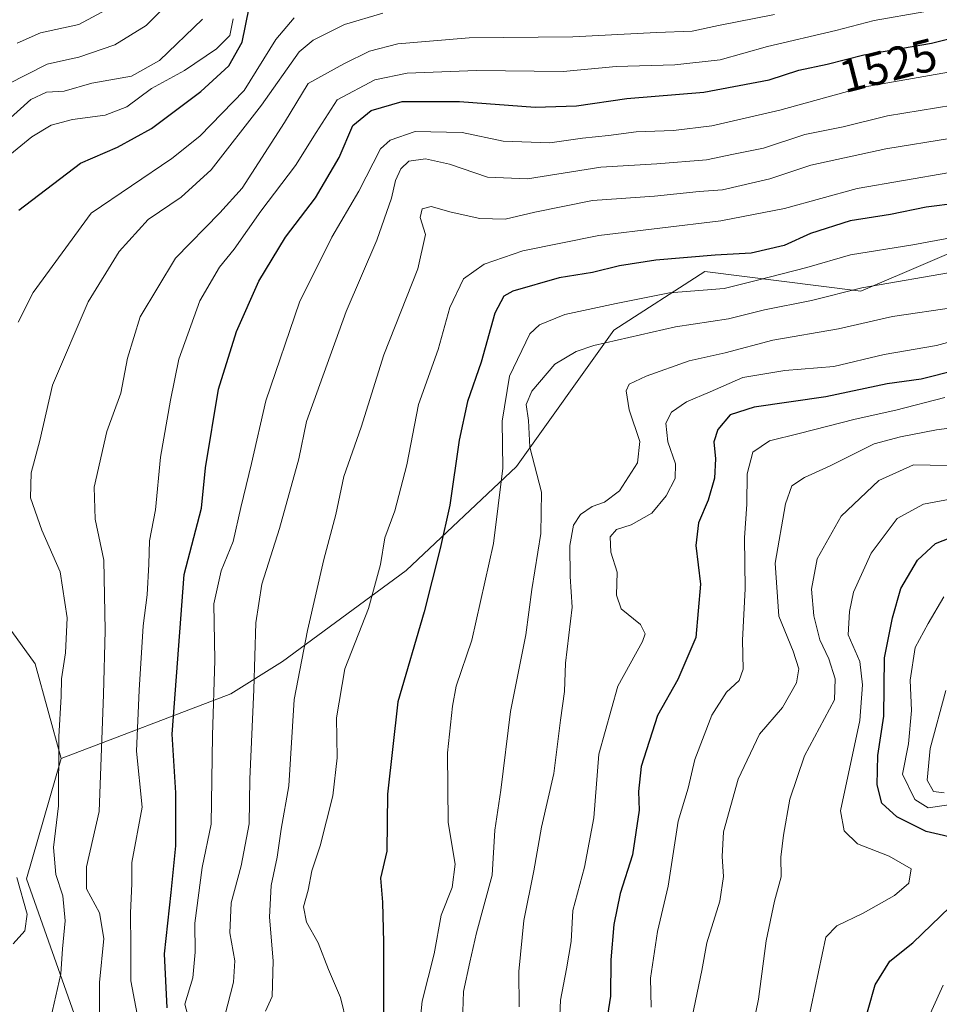
# Model space of a CAD drawing. Units: metres. Extents: x 671856 to 675321, y 4746773 to 4749173.
# Drawn here: x 673588 to 673787, y 4747804 to 4748016 of the extents above; entities that cross this region are included whole.
import ezdxf
from ezdxf.enums import TextEntityAlignment as Align

# ---------------------------------------------------------------- set-up
doc = ezdxf.new("R2010")
doc.units = ezdxf.units.M
doc.header["$MEASUREMENT"] = 0
for name, color, linetype, lineweight in [('Curva de nivel maestra', 30, 'Continuous', 30), ('Curva de nivel normal', 30, 'Continuous', 0), ('Pastizal CxS', 92, 'Continuous', 0), ('Roquedo CxS', 135, 'Continuous', 0), ('Rótulo de curva de nivel directora', 7, 'Continuous', 0)]:
    doc.layers.add(name, color=color, linetype=linetype, lineweight=lineweight)
doc.styles.add('Style-Arial', font='txt')

msp = doc.modelspace()

# ---------------------------------------------------------------- linework, layer by layer
at = {"layer": 'Curva de nivel maestra', "color": 30, "linetype": 'Continuous', "lineweight": 30, "flags": 128}
for points, elevation in [([(673588.24, 4747975.1201), (673601.53, 4747985.2301), (673609.48, 4747988.6601), (673616.85, 4747992.7001), (673627.45, 4748000.6701), (673633.5, 4748006.2201), (673636.38, 4748011.3001), (673637.86, 4748018.7001)], 1500), ([(673620.2, 4747803.2801), (673619.59, 4747814.8901), (673621.09, 4747828.0801), (673622.04, 4747838.1401), (673622.08, 4747849.5501), (673621.31, 4747862.2201), (673623.85, 4747896.6401), (673627.6, 4747910.8801), (673628.45, 4747919.5801), (673631.27, 4747936.5801), (673635.16, 4747948.9501), (673639.98, 4747959.8101), (673645.67, 4747969.2701), (673652.17, 4747977.7401), (673657.27, 4747986.4401), (673660.17, 4747993.3301), (673664.17, 4747996.6201), (673670.84, 4747998.5001), (673683.17, 4747998.5601), (673699.47, 4747997.2901), (673708.36, 4747997.5901), (673719.22, 4747999.1501), (673735.83, 4748000.5001), (673749.92, 4748003.2201), (673756.31, 4748005.2801), (673762.39, 4748006.5701), (673770.26, 4748008.5901), (673784.86, 4748011.0601), (673795.55, 4748013.7501)], 1525), ([(673790.52, 4747976.6501), (673783.73, 4747975.7801), (673776.07, 4747974.2001), (673767.33, 4747972.7801), (673758.78, 4747970.0701), (673753.13, 4747967.5201), (673746.02, 4747965.8801), (673738.24, 4747965.4401), (673725.5, 4747964.3601), (673717.68, 4747963.1401), (673711.8, 4747961.6601), (673704.67, 4747960.5601), (673694.68, 4747957.6601), (673692.74, 4747956.5501), (673690.76, 4747952.9501), (673687.88, 4747942.4001), (673684.91, 4747933.8801), (673683.11, 4747925.5501), (673681.13, 4747911.5501), (673678.98, 4747902.2201), (673675.56, 4747888.5501), (673669.92, 4747869.2201), (673667.67, 4747849.2701), (673667.56, 4747837.0401), (673666.17, 4747831.2201), (673666.61, 4747826.0001), (673666.8, 4747817.3501), (673666.8, 4747792.5201)], 1550), ([(673790.3, 4747940.6701), (673782.64, 4747938.7001), (673775.29, 4747937.6701), (673762.07, 4747934.9301), (673746.68, 4747932.6501), (673741.51, 4747931.0201), (673738.83, 4747927.8801), (673737.98, 4747925.2201), (673738.35, 4747921.5501), (673738.12, 4747917.4001), (673736.74, 4747912.6101), (673734.7, 4747907.7301), (673734.13, 4747902.8401), (673735.11, 4747894.5101), (673734.09, 4747883.0801), (673730.2, 4747874.0301), (673725.85, 4747866.2201), (673722.34, 4747855.2201), (673721.73, 4747849.8801), (673721.91, 4747845.8801), (673720.48, 4747836.2201), (673717.82, 4747827.8901), (673716.4, 4747821.2301), (673715.82, 4747813.6001), (673715.7, 4747805.7901), (673714.59, 4747798.5501)], 1575), ([(673791.48, 4747839.4901), (673783.7, 4747841.2401), (673777.4, 4747844.4001), (673774.2, 4747847.3901), (673773.15, 4747851.2901), (673773.34, 4747857.6201), (673774.59, 4747866.1101), (673774.75, 4747878.6501), (673776.47, 4747887.2601), (673778.27, 4747893.6401), (673781.82, 4747899.7201), (673785.72, 4747903.2701), (673790.33, 4747905.0601)], 1600), ([(673769.74, 4747797.5901), (673772.71, 4747808.2301), (673775.9, 4747813.3101), (673780.83, 4747817.2301), (673788.8, 4747824.9801)], 1600)]:
    msp.add_lwpolyline(points, dxfattribs=dict(at, elevation=elevation))
at = {"layer": 'Curva de nivel normal', "color": 30, "linetype": 'Continuous', "lineweight": 0, "flags": 128}
for points, elevation in [([(673585.76, 4748002.22), (673594.33, 4748006.57), (673597.85, 4748007.34), (673601.18, 4748008.08), (673608.96, 4748010.75), (673615.64, 4748014.92), (673621.61, 4748020.95)], 1485), ([(673587.87, 4748011.12), (673592.94, 4748013.3), (673601.14, 4748015.09), (673608.9, 4748019.3)], 1480), ([(673588.1, 4747951.01), (673591.3, 4747957.38), (673603.85, 4747974.47), (673621.24, 4747986.26), (673627.26, 4747991.06), (673636.82, 4748000.87), (673643.64, 4748011.87), (673647.56, 4748016.52)], 1505), ([(673595.15, 4747801.12), (673597.27, 4747810.56), (673597.66, 4747816), (673598.22, 4747822), (673597.71, 4747827.42), (673596.22, 4747832.02), (673595.72, 4747837.8), (673596.76, 4747846.76), (673596.89, 4747861.72), (673597.36, 4747870.37), (673597.45, 4747874.17), (673598.29, 4747879.73), (673598.66, 4747887.27), (673597.18, 4747897.21), (673593.19, 4747906.14), (673590.77, 4747913.14), (673590.89, 4747918.5), (673592.8, 4747925.48), (673595.49, 4747937.41), (673603.21, 4747955.34), (673609.83, 4747966.21), (673616.1, 4747973.13), (673623.2, 4747977.89), (673629.68, 4747983.81), (673640.55, 4747997.72), (673648.65, 4748009.22), (673651.69, 4748011.71), (673658.41, 4748015.08), (673666.69, 4748017.57)], 1510), ([(673605.56, 4747792.14), (673605.62, 4747808.73), (673606.52, 4747818.17), (673605.65, 4747823.73), (673602.83, 4747828.88), (673602.83, 4747833.64), (673605.52, 4747845.56), (673606.48, 4747870.76), (673606.85, 4747884.55), (673606.54, 4747899.72), (673604.67, 4747908.56), (673604.5, 4747915.45), (673607.18, 4747927.42), (673610.19, 4747935.71), (673611.65, 4747943.22), (673614.35, 4747952.1), (673622.03, 4747964.78), (673631.56, 4747974.54), (673636.37, 4747979.87), (673645.49, 4747994.03), (673650.6, 4748002.43), (673658.25, 4748006.64), (673663.8, 4748009.39), (673669.87, 4748010.96), (673685.28, 4748012.23), (673707.6, 4748012.49), (673725.59, 4748013.37), (673733.28, 4748013.66), (673738.97, 4748014.91), (673751.04, 4748017.28)], 1515), ([(673614.21, 4747799.26), (673612.38, 4747809.11), (673612.34, 4747816.39), (673612.32, 4747823.7), (673612.6, 4747829.97), (673612.56, 4747834.6), (673614.81, 4747846.51), (673613.57, 4747858.58), (673614.18, 4747871.72), (673615.06, 4747885.55), (673615.87, 4747892.22), (673616.28, 4747898.88), (673616.42, 4747903.89), (673617.66, 4747910.58), (673618.78, 4747921.89), (673620.9, 4747934.18), (673622.69, 4747942.99), (673627.24, 4747955.57), (673631.47, 4747962.81), (673634.66, 4747966.71), (673640.36, 4747974.89), (673647.84, 4747984.71), (673652.3, 4747991.87), (673656.86, 4747998.91), (673664.96, 4748003.21), (673671.88, 4748004.66), (673686.84, 4748005.2), (673705.51, 4748004.98), (673716.96, 4748006.03), (673729.57, 4748006.4), (673739.36, 4748007.51), (673749.54, 4748010.39), (673764.25, 4748013.85), (673772.54, 4748016), (673783.24, 4748017.82)], 1520), ([(673584.18, 4747992.96), (673590.85, 4747998.97), (673594.18, 4748000.52), (673598.04, 4748000.73), (673603.94, 4748002.48), (673612.55, 4748003.98), (673618.54, 4748007.36), (673627.8, 4748016.24)], 1490), ([(673584.7, 4747985.77), (673591.06, 4747990.91), (673595.24, 4747993.42), (673599.82, 4747994.63), (673606.87, 4747995.56), (673611.5, 4747997.41), (673616.84, 4748001.3), (673623.96, 4748005.2), (673630.85, 4748009.88), (673633.67, 4748012.74), (673634.44, 4748016.37)], 1495), ([(673624.9, 4747800.84), (673624.04, 4747804.05), (673625.76, 4747809.71), (673626.24, 4747815.26), (673626.16, 4747821.48), (673627.73, 4747833.53), (673629.65, 4747842.86), (673629.96, 4747861.94), (673630.44, 4747878.15), (673630.25, 4747890.33), (673631.83, 4747897.39), (673634.4, 4747903.7), (673636.1, 4747911.08), (673638.37, 4747920.53), (673641.45, 4747934), (673648.71, 4747955.26), (673655.71, 4747969.31), (673661.46, 4747979.22), (673666.16, 4747988.3), (673668.22, 4747990.19), (673673.63, 4747992.05), (673683.78, 4747991.82), (673692.61, 4747989.98), (673702.66, 4747989.59), (673709.7, 4747990.66), (673715.25, 4747991.18), (673721.21, 4747992.01), (673729.29, 4747992.3), (673737.51, 4747993.3), (673752.17, 4747996.64), (673770.16, 4748001.6), (673788.5, 4748004.84)], 1530), ([(673632.6, 4747801.56), (673634.5, 4747808.77), (673634.8, 4747813.39), (673633.68, 4747819.43), (673633.96, 4747825.89), (673636.13, 4747833.88), (673637.84, 4747842.88), (673637.99, 4747852.55), (673638.88, 4747871.88), (673639.29, 4747886.22), (673640.63, 4747894.55), (673644.42, 4747906.55), (673648.54, 4747921.55), (673650.2, 4747929.55), (673653.12, 4747937.55), (673658.75, 4747953.28), (673665.4, 4747968.68), (673668.56, 4747977.7), (673669.38, 4747981.51), (673670.51, 4747984.04), (673672.28, 4747985.68), (673675.88, 4747986.16), (673681.02, 4747985.03), (673689.2, 4747982.19), (673697.8, 4747981.84), (673713.66, 4747984.36), (673725.68, 4747985.1), (673736.4, 4747985.95), (673742.22, 4747987.16), (673748.71, 4747988.45), (673757.56, 4747991.44), (673765.81, 4747993.05), (673775.39, 4747995.44), (673789.47, 4747997.7)], 1535), ([(673641.36, 4747802.55), (673642.83, 4747805.73), (673643.02, 4747813.41), (673642.22, 4747822.83), (673642.63, 4747829.6), (673643.89, 4747835.72), (673644.79, 4747841.74), (673646.4, 4747851.12), (673647.55, 4747869.69), (673650.4, 4747884.55), (673653.93, 4747899.88), (673656.55, 4747909.52), (673658.25, 4747917.74), (673661.96, 4747928.37), (673666.87, 4747943.98), (673674.2, 4747962.47), (673675.84, 4747969.89), (673674.7, 4747973.54), (673675.13, 4747975.41), (673677.08, 4747975.92), (673681.37, 4747974.68), (673687.57, 4747973.35), (673693.01, 4747973.14), (673699.38, 4747974.71), (673711.84, 4747977.18), (673725.16, 4747978.12), (673734.79, 4747979.17), (673739.83, 4747979.53), (673750.02, 4747981.85), (673758.88, 4747984.78), (673775.01, 4747988.35), (673789.16, 4747990.6)], 1540), ([(673788.83, 4747983.2), (673768.83, 4747979.8), (673753.17, 4747975.44), (673739.51, 4747972.81), (673713.17, 4747969.68), (673696.84, 4747966.33), (673688.51, 4747963.45), (673684.01, 4747960.29), (673681.08, 4747954.14), (673678.55, 4747945.06), (673674.33, 4747933.22), (673671.86, 4747920.22), (673669.27, 4747910.37), (673667.12, 4747904.5), (673666.17, 4747898.8), (673663.61, 4747889.28), (673658.48, 4747876.32), (673656.7, 4747865.74), (673656.81, 4747857.09), (673655.92, 4747848.96), (673653.14, 4747838.19), (673651.38, 4747832.76), (673650.58, 4747828.63), (673649.58, 4747825.02), (673650.24, 4747821.7), (673652.7, 4747817.29), (673654.99, 4747811.55), (673657.54, 4747805.52), (673658.92, 4747799.88)], 1545), ([(673674.47, 4747798.41), (673675.16, 4747804.71), (673677.73, 4747814.89), (673679.23, 4747823.22), (673681.62, 4747829.22), (673682.28, 4747834.22), (673680.72, 4747843.22), (673680.58, 4747858.22), (673681.69, 4747868.22), (673682.47, 4747872.55), (673685.86, 4747882.44), (673690.52, 4747903.28), (673692.49, 4747919.51), (673692.38, 4747929.68), (673693.96, 4747939.34), (673698.32, 4747948.49), (673700.43, 4747950.38), (673705.9, 4747952.64), (673716.91, 4747954.98), (673728.39, 4747957.27), (673740.17, 4747958.22), (673747.38, 4747960), (673758.02, 4747962.76), (673767.4, 4747965.46), (673780.84, 4747967.68), (673790.88, 4747969.5)], 1555), ([(673683.74, 4747798.13), (673684.06, 4747806.78), (673685.39, 4747813.07), (673686.84, 4747819.42), (673690.2, 4747831.88), (673690.82, 4747841.54), (673692.09, 4747850.13), (673694.14, 4747867.12), (673697.45, 4747883.59), (673698.73, 4747893.38), (673700.68, 4747905.43), (673700.82, 4747914.36), (673698.32, 4747924.06), (673698.02, 4747929.82), (673697.56, 4747933.22), (673698.75, 4747936.1), (673703.74, 4747941.92), (673708.3, 4747944.69), (673712.12, 4747945.94), (673729.74, 4747949.97), (673741.17, 4747951.67), (673748.86, 4747953.66), (673759, 4747955.67), (673769.86, 4747958.4), (673790.58, 4747961.98)], 1560), ([(673696.01, 4747803.5), (673695.93, 4747811.11), (673697.02, 4747822.11), (673699.2, 4747832.8), (673700.88, 4747842.16), (673703.51, 4747853.73), (673704.94, 4747865.27), (673705.78, 4747871.4), (673706.05, 4747877.55), (673707.42, 4747889.55), (673707, 4747896.22), (673706.94, 4747902.88), (673707.74, 4747907.22), (673709.28, 4747909.55), (673711.79, 4747911.3), (673714.4, 4747912.2), (673717.65, 4747914.63), (673721.56, 4747920.68), (673722, 4747925.28), (673719.75, 4747932.13), (673719.06, 4747936.17), (673719.73, 4747937.61), (673723.39, 4747939.35), (673732.65, 4747942.63), (673740.42, 4747944.37), (673750.69, 4747947.1), (673764.8, 4747949.56), (673776.5, 4747952.18), (673790.16, 4747954.18)], 1565), ([(673704.46, 4747793.18), (673704.95, 4747804.91), (673706.25, 4747811.67), (673707.24, 4747817.56), (673707.58, 4747824.22), (673710.09, 4747833.55), (673712.12, 4747844.22), (673713.2, 4747857.88), (673717.27, 4747872.55), (673722.58, 4747882.22), (673723.18, 4747883.83), (673722.15, 4747885.88), (673718.03, 4747889.22), (673717.02, 4747892.19), (673717.16, 4747897.1), (673715.8, 4747901.46), (673715.66, 4747904.77), (673717.04, 4747906.33), (673720.19, 4747907.35), (673724.63, 4747909.81), (673727.71, 4747913.59), (673729.61, 4747917.29), (673729.74, 4747920.44), (673728.09, 4747925.2), (673727.66, 4747929.2), (673728.87, 4747931.62), (673732.11, 4747933.82), (673737.16, 4747935.95), (673744.24, 4747939.08), (673753.29, 4747940.55), (673763.83, 4747941.46), (673774.7, 4747943.99), (673785.96, 4747945.99), (673797, 4747948.95)], 1570), ([(673787.74, 4747934.72), (673777.19, 4747932.02), (673768.4, 4747930.08), (673756.39, 4747926.97), (673749.98, 4747925.41), (673746.36, 4747922.98), (673745.17, 4747918.28), (673745.05, 4747911.74), (673744.56, 4747904.55), (673744.74, 4747893.54), (673744.12, 4747882.5), (673744.28, 4747876.26), (673743.42, 4747873.78), (673740.69, 4747871.29), (673737.52, 4747866.28), (673733.89, 4747856.74), (673732.47, 4747850.56), (673730.32, 4747843.46), (673728.12, 4747829.45), (673725.86, 4747819.71), (673724.3, 4747809.62), (673724.47, 4747803.38)], 1580), ([(673800.86, 4747929.75), (673785.97, 4747927.76), (673778.2, 4747926.31), (673772.5, 4747924.76), (673763.06, 4747920.01), (673757.5, 4747917.49), (673754.8, 4747915.69), (673753.38, 4747911.88), (673751.2, 4747899.05), (673751.96, 4747887.67), (673755.04, 4747880.08), (673756.28, 4747876.32), (673755.81, 4747873.29), (673752.8, 4747867.96), (673747.79, 4747862.22), (673743.25, 4747852.55), (673740.03, 4747841.19), (673739.75, 4747835.88), (673740.09, 4747831.56), (673739.24, 4747826.24), (673736.45, 4747817.23), (673735.41, 4747811.32), (673732.94, 4747799.59)], 1585), ([(673746.04, 4747797.46), (673747.6, 4747805.12), (673749.26, 4747817.68), (673751.05, 4747826.26), (673752.47, 4747831.47), (673752.44, 4747835.74), (673753, 4747840.43), (673754.37, 4747848.25), (673757.5, 4747857.55), (673763.95, 4747869.6), (673764.11, 4747874.15), (673762.74, 4747878.44), (673760.79, 4747882.57), (673759.52, 4747887.68), (673759, 4747893.49), (673760.25, 4747899.98), (673765.39, 4747909.2), (673773.51, 4747916.9), (673781, 4747920.28), (673791.83, 4747920.05)], 1590), ([(673793.47, 4747913.72), (673783.16, 4747911.77), (673777.45, 4747908.66), (673771.88, 4747901.23), (673768.04, 4747892.81), (673767.17, 4747888.63), (673766.94, 4747883.59), (673769.43, 4747877.89), (673769.99, 4747872.82), (673769.45, 4747865.17), (673765.3, 4747845.72), (673766.04, 4747841.43), (673768.9, 4747838.57), (673775.74, 4747835.97), (673780.5, 4747833.22), (673779.98, 4747830.1), (673776.88, 4747827.46), (673770.16, 4747823.69), (673764.5, 4747820.92), (673762.08, 4747818.52), (673758.13, 4747799.85)], 1595), ([(673788.6, 4747847.02), (673784.12, 4747846.37), (673781.28, 4747848.16), (673778.63, 4747853.58), (673779.88, 4747860.16), (673780.54, 4747867.29), (673780.25, 4747873.88), (673781.37, 4747880.88), (673784.16, 4747886.06), (673787.53, 4747891.83)], 1605), ([(673787.63, 4747849.58), (673785.32, 4747849.86), (673783.94, 4747852.28), (673784.56, 4747859.14), (673787.96, 4747871.6)], 1610), ([(673587.02, 4747817.02), (673589.52, 4747819.86), (673590.07, 4747823.44), (673587.82, 4747831.32)], 1505), ([(673782.11, 4747796.55), (673787.37, 4747808.17)], 1605)]:
    msp.add_lwpolyline(points, dxfattribs=dict(at, elevation=elevation))
at = {"layer": 'Pastizal CxS', "color": 92, "linetype": 'Continuous', "lineweight": 0}
for points in [[(673576.9395, 4747897.7831, 1501.6103), (673591.7711, 4747877.3883, 1505.7167), (673597.3339, 4747856.9935, 1509.5096), (673589.9167, 4747831.0369, 1505.6108), (673601.0414, 4747799.5175, 1511.9393)], [(673597.3339, 4747856.9935, 1509.5096), (673591.7711, 4747877.3883, 1505.7167), (673576.9395, 4747897.7831, 1501.6103)], [(673597.3339, 4747856.9935, 1509.5096), (673589.9167, 4747831.0369, 1505.6108), (673601.0414, 4747799.5175, 1511.9393), (673615.8727, 4747769.8527, 1518.6272), (673647.3921, 4747736.4791, 1534.093), (673654.8075, 4747712.3763, 1543.9759), (673671.4941, 4747673.4409, 1558.6873), (673684.4727, 4747645.6303, 1570.4567), (673680.7643, 4747621.5277, 1570.75), (673665.9313, 4747595.5711, 1566.2293), (673649.2445, 4747586.3005, 1559.3158), (673634.4113, 4747578.8847, 1553.4083), (673638.1203, 4747558.4899, 1557.4686), (673662.2229, 4747560.3437, 1567.8772), (673686.3257, 4747560.3437, 1579.7816), (673710.4283, 4747545.5107, 1591.7466), (673738.2389, 4747532.5327, 1607.3005), (673738.2387, 4747519.5539, 1608.9317), (673714.1357, 4747512.1381, 1597.303), (673708.5737, 4747482.4727, 1598.122), (673723.4061, 4747454.6621, 1608.4598), (673740.0919, 4747439.8291, 1616.9169), (673753.0705, 4747423.1433, 1624.3539)]]:
    msp.add_polyline3d(points, dxfattribs=at)
at = {"layer": 'Roquedo CxS', "color": 135, "linetype": 'Continuous', "lineweight": 0}
for points in [[(673977.1253, 4748119.3014, 1456.1575), (673971.1935, 4748086.4314, 1479.8216), (673951.5988, 4748051.4408, 1506.5655), (673936.2029, 4748026.2475, 1524.0084), (673923.6063, 4747988.4577, 1550.2795), (673926.4055, 4747950.6678, 1579.6372), (673885.8164, 4747949.2682, 1578.1046), (673862.0228, 4747980.0599, 1555.6115), (673852.2254, 4748010.8517, 1531.9933), (673815.8351, 4748010.8517, 1527.6794), (673799.0396, 4747970.2625, 1553.6197), (673769.6475, 4747957.6659, 1558.6605), (673736.0565, 4747961.8648, 1550.8848), (673716.4618, 4747949.2682, 1557.0987), (673695.4674, 4747919.876, 1556.4057), (673671.6738, 4747897.482, 1546.4441), (673645.0809, 4747877.8873, 1537.0892), (673633.884, 4747870.8892, 1530.7388), (673597.3339, 4747856.9935, 1509.5096)], [(673977.1253, 4748119.3014, 1456.1575), (673971.1935, 4748086.4314, 1479.8216), (673951.5988, 4748051.4408, 1506.5655), (673936.2029, 4748026.2475, 1524.0084), (673923.6063, 4747988.4577, 1550.2795), (673926.4055, 4747950.6678, 1579.6372), (673885.8164, 4747949.2682, 1578.1046), (673862.0228, 4747980.0599, 1555.6115), (673852.2254, 4748010.8517, 1531.9933), (673815.8351, 4748010.8517, 1527.6794), (673799.0396, 4747970.2625, 1553.6197), (673769.6475, 4747957.6659, 1558.6605), (673736.0565, 4747961.8648, 1550.8848), (673716.4618, 4747949.2682, 1557.0987), (673695.4674, 4747919.876, 1556.4057), (673671.6738, 4747897.482, 1546.4441), (673645.0809, 4747877.8873, 1537.0892), (673633.884, 4747870.8892, 1530.7388), (673597.3339, 4747856.9935, 1509.5096)], [(673936.2029, 4748026.2475, 1524.0084), (673923.6063, 4747988.4577, 1550.2795), (673926.4055, 4747950.6678, 1579.6372), (673885.8164, 4747949.2682, 1578.1046), (673862.0228, 4747980.0599, 1555.6115), (673852.2254, 4748010.8517, 1531.9933), (673815.8351, 4748010.8517, 1527.6794), (673799.0396, 4747970.2625, 1553.6197), (673769.6475, 4747957.6659, 1558.6605), (673736.0565, 4747961.8648, 1550.8848), (673716.4618, 4747949.2682, 1557.0987), (673695.4674, 4747919.876, 1556.4057), (673671.6738, 4747897.482, 1546.4441), (673645.0809, 4747877.8873, 1537.0892), (673633.884, 4747870.8892, 1530.7388), (673597.3339, 4747856.9935, 1509.5096), (673591.7711, 4747877.3883, 1505.7167), (673576.9395, 4747897.7831, 1501.6103)], [(673601.0414, 4747799.5175, 1511.9393), (673589.9167, 4747831.0369, 1505.6108), (673597.3339, 4747856.9935, 1509.5096), (673633.884, 4747870.8892, 1530.7388), (673645.0809, 4747877.8873, 1537.0892), (673671.6738, 4747897.482, 1546.4441), (673695.4674, 4747919.876, 1556.4057), (673716.4618, 4747949.2682, 1557.0987), (673736.0565, 4747961.8648, 1550.8848), (673769.6475, 4747957.6659, 1558.6605), (673799.0396, 4747970.2625, 1553.6197), (673815.8351, 4748010.8517, 1527.6794), (673852.2254, 4748010.8517, 1531.9933), (673862.0228, 4747980.0599, 1555.6115), (673885.8164, 4747949.2682, 1578.1046), (673926.4055, 4747950.6678, 1579.6372), (673923.6063, 4747988.4577, 1550.2795), (673936.2029, 4748026.2475, 1524.0084)], [(673597.3339, 4747856.9935, 1509.5096), (673591.7711, 4747877.3883, 1505.7167), (673576.9395, 4747897.7831, 1501.6103)], [(673597.3339, 4747856.9935, 1509.5096), (673589.9167, 4747831.0369, 1505.6108), (673601.0414, 4747799.5175, 1511.9393), (673615.8727, 4747769.8527, 1518.6272), (673647.3921, 4747736.4791, 1534.093), (673654.8075, 4747712.3763, 1543.9759), (673671.4941, 4747673.4409, 1558.6873), (673684.4727, 4747645.6303, 1570.4567), (673680.7643, 4747621.5277, 1570.75), (673665.9313, 4747595.5711, 1566.2293), (673649.2445, 4747586.3005, 1559.3158), (673634.4113, 4747578.8847, 1553.4083), (673638.1203, 4747558.4899, 1557.4686), (673662.2229, 4747560.3437, 1567.8772), (673686.3257, 4747560.3437, 1579.7816), (673710.4283, 4747545.5107, 1591.7466), (673738.2389, 4747532.5327, 1607.3005), (673738.2387, 4747519.5539, 1608.9317), (673714.1357, 4747512.1381, 1597.303), (673708.5737, 4747482.4727, 1598.122), (673723.4061, 4747454.6621, 1608.4598), (673740.0919, 4747439.8291, 1616.9169), (673753.0705, 4747423.1433, 1624.3539)]]:
    msp.add_polyline3d(points, dxfattribs=at)

# ---------------------------------------------------------------- texts
at = {"layer": 'Rótulo de curva de nivel directora', "color": 7, "linetype": 'Continuous', "lineweight": 0, "style": 'Style-Arial'}
msp.add_text('1525', height=7, rotation=14.395379, dxfattribs=at).set_placement((673775.5477, 4748006.3124), align=Align.MIDDLE_CENTER)

doc.saveas('drawing.dxf')
